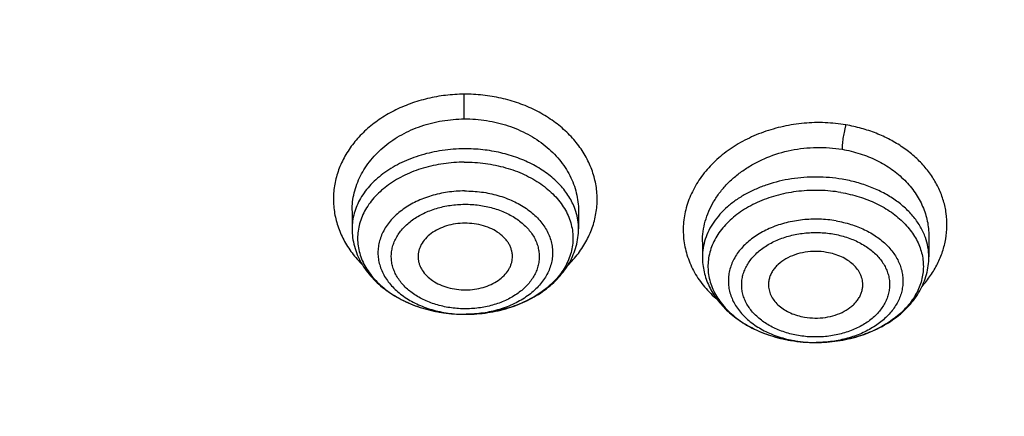
# Model space of a CAD drawing. Units: inches. Extents: x 7.1 to 14.8, y 0.7 to 17.8.
# Drawn here: x 10.7 to 11.3, y 13.2 to 13.4 of the extents above; entities that cross this region are included whole.
import ezdxf

# ---------------------------------------------------------------- set-up
doc = ezdxf.new("R2010")
doc.units = ezdxf.units.IN
doc.header["$LTSCALE"] = 1.21
doc.header["$MEASUREMENT"] = 0
doc.layers.get('0').update_dxf_attribs({"linetype": 'CONTINUOUS'})

msp = doc.modelspace()

# ---------------------------------------------------------------- linework, layer by layer
at = {"color": 7, "linetype": 'CONTINUOUS'}
for p, q in [((10.85892, 13.29038), (10.85892, 13.27903)), ((11.00066, 13.29028), (11.00066, 13.27903)), ((11.21995, 13.27441), (11.21995, 13.26136)), ((11.07821, 13.27092), (11.07821, 13.26136)), ((10.92965, 13.22546), (10.93038, 13.22546))]:
    msp.add_line(p, q, dxfattribs=at)
at = {"color": 9, "linetype": 'CONTINUOUS'}
for centre, radius, start, end in [((9.35532, 13.34655), 1.57385, 0.04795, 0.61127), ((10.96228, 13.27836), 0.03846, 17.26553, 21.43261), ((10.92979, 13.30254), 0.07709, 269.89321, 270.3535), ((11.14857, 13.28105), 0.07323, 258.01602, 260.37019), ((11.14907, 13.28439), 0.0766, 260.42282, 270.20208), ((11.14908, 13.28499), 0.0772, 270.19125, 271.52251)]:
    msp.add_arc(centre, radius, start, end, dxfattribs=at)
at = {"color": 7, "linetype": 'CONTINUOUS'}
msp.add_arc((11.14907, 13.30228), 0.09449, 260.42263, 270.16458, dxfattribs=at)
for points, knots in [([(12.00293, 14.21454), (11.92241, 14.24742), (11.79815, 14.29067), (11.6281, 14.33625), (11.49697, 14.36473), (11.36359, 14.38718), (11.2285, 14.4035), (11.09223, 14.41364), (10.95534, 14.41757), (10.81838, 14.41525), (10.6819, 14.40671), (10.54645, 14.39197), (10.41258, 14.3711), (10.28082, 14.34416), (10.1517, 14.31127), (10.02575, 14.27256), (9.90347, 14.22815), (9.78534, 14.17823), (9.67185, 14.12298), (9.56344, 14.0626), (9.46056, 13.99732), (9.36362, 13.92736), (9.27302, 13.853), (9.18914, 13.77449), (9.11233, 13.69213), (9.04294, 13.60622), (8.99131, 13.5316), (8.9541, 13.47049), (8.92836, 13.42419), (8.90469, 13.37726), (8.88311, 13.32977), (8.86367, 13.28175), (8.84639, 13.23325), (8.83128, 13.18434), (8.81837, 13.13507), (8.80768, 13.08548), (8.79923, 13.03564), (8.79302, 12.98561), (8.79039, 12.95215), (8.78945, 12.93541)], [0, 0, 0, 0, 0.066067, 0.099719, 0.133702, 0.167958, 0.202424, 0.237033, 0.271719, 0.306414, 0.34105, 0.375559, 0.409875, 0.443935, 0.477677, 0.511045, 0.543988, 0.576458, 0.608415, 0.639827, 0.670668, 0.700921, 0.730578, 0.759644, 0.788129, 0.816057, 0.843461, 0.856983, 0.870391, 0.883693, 0.896895, 0.910006, 0.923035, 0.93599, 0.948881, 0.961717, 0.974509, 0.987266, 1, 1, 1, 1]), ([(12.01266, 14.19167), (11.97251, 14.20806), (11.89075, 14.23897), (11.76514, 14.27937), (11.63613, 14.31399), (11.50426, 14.34269), (11.37005, 14.36535), (11.23407, 14.38188), (11.09686, 14.39222), (10.95901, 14.39631), (10.82107, 14.39415), (10.6836, 14.38574), (10.54718, 14.37112), (10.41237, 14.35034), (10.27971, 14.32349), (10.14976, 14.29069), (10.02304, 14.25206), (9.90009, 14.20777), (9.78139, 14.15798), (9.66744, 14.10292), (9.55872, 14.0428), (9.45565, 13.97786), (9.35868, 13.90838), (9.2682, 13.83463), (9.19811, 13.7695), (9.14572, 13.71554), (9.09636, 13.66104), (9.03927, 13.59086), (8.98811, 13.51742), (8.95131, 13.45738), (8.92589, 13.41199), (8.90255, 13.36603), (8.88131, 13.31957), (8.86218, 13.27265), (8.8452, 13.22532), (8.83038, 13.17763), (8.81772, 13.12962), (8.80726, 13.08135), (8.79899, 13.03286), (8.79293, 12.98421), (8.79036, 12.95168), (8.78945, 12.93541)], [0, 0, 0, 0, 0.032991, 0.066451, 0.100326, 0.134556, 0.169076, 0.20382, 0.238718, 0.273699, 0.308692, 0.343623, 0.378422, 0.413019, 0.447346, 0.481337, 0.514932, 0.548073, 0.580709, 0.612795, 0.644291, 0.675167, 0.705401, 0.73498, 0.763902, 0.778121, 0.79218, 0.819824, 0.846873, 0.86019, 0.873376, 0.886438, 0.899385, 0.912225, 0.924968, 0.937624, 0.950205, 0.962721, 0.975184, 0.987606, 1, 1, 1, 1]), ([(12.7999, 12.79501), (12.7999, 12.81656), (12.7984, 12.85973), (12.79165, 12.92429), (12.78044, 12.98853), (12.76477, 13.0523), (12.74469, 13.11544), (12.72026, 13.1778), (12.69153, 13.23923), (12.65857, 13.29958), (12.62147, 13.3587), (12.58031, 13.41646), (12.5352, 13.47272), (12.48624, 13.52734), (12.43356, 13.58018), (12.35788, 13.64869), (12.27581, 13.71251), (12.18824, 13.77141), (12.119, 13.81362), (12.04693, 13.85336), (11.97218, 13.89056), (11.89495, 13.92511), (11.81542, 13.95695), (11.73377, 13.98599), (11.62188, 14.02104), (11.50707, 14.05001), (11.39009, 14.07289), (11.27095, 14.09179), (11.12007, 14.10758), (10.93769, 14.1139), (10.75531, 14.10758), (10.60443, 14.09179), (10.4853, 14.07289), (10.36831, 14.05001), (10.25351, 14.02104), (10.14161, 13.98599), (10.05997, 13.95695), (9.98043, 13.92511), (9.9032, 13.89056), (9.82846, 13.85336), (9.75638, 13.81362), (9.68714, 13.77141), (9.59958, 13.71251), (9.5175, 13.64869), (9.44183, 13.58018), (9.38914, 13.52734), (9.34019, 13.47272), (9.29507, 13.41646), (9.25392, 13.3587), (9.21681, 13.29958), (9.18386, 13.23923), (9.15512, 13.1778), (9.13069, 13.11544), (9.11062, 13.0523), (9.09495, 12.98853), (9.08373, 12.92429), (9.07699, 12.85973), (9.07549, 12.81656), (9.07549, 12.79501)], [0, 0, 0, 0, 0.012854, 0.025739, 0.038685, 0.051721, 0.064876, 0.078176, 0.091643, 0.1053, 0.119165, 0.133254, 0.147581, 0.162154, 0.176982, 0.19207, 0.223018, 0.238884, 0.255003, 0.271366, 0.287964, 0.304786, 0.321819, 0.339049, 0.35646, 0.391749, 0.409595, 0.427549, 0.463687, 0.5, 0.536313, 0.572451, 0.590405, 0.608251, 0.64354, 0.660951, 0.678181, 0.695214, 0.712036, 0.728634, 0.744997, 0.761116, 0.776982, 0.80793, 0.823018, 0.837846, 0.852419, 0.866746, 0.880835, 0.8947, 0.908357, 0.921824, 0.935124, 0.948279, 0.961315, 0.974261, 0.987146, 1, 1, 1, 1]), ([(10.84007, 11.52912), (10.78235, 11.53138), (10.69598, 11.53776), (10.58178, 11.55229), (10.46928, 11.57068), (10.35856, 11.59492), (10.25031, 11.625), (10.17109, 11.65026), (10.09373, 11.67824), (10.01839, 11.70887), (9.94528, 11.74209), (9.87455, 11.7778), (9.80639, 11.81593), (9.74096, 11.85638), (9.6784, 11.89906), (9.59974, 11.95827), (9.52663, 12.02198), (9.45997, 12.0899), (9.41396, 12.14208), (9.37164, 12.19579), (9.33309, 12.25092), (9.29841, 12.30733), (9.26769, 12.36489), (9.24101, 12.42344), (9.21843, 12.48287), (9.20001, 12.54301), (9.1858, 12.60373), (9.17582, 12.66487), (9.17011, 12.72629), (9.16868, 12.78784), (9.17153, 12.84936), (9.17865, 12.9107), (9.19004, 12.97172), (9.20565, 13.03226), (9.22546, 13.09218), (9.2494, 13.15134), (9.27743, 13.20958), (9.30946, 13.26677), (9.34543, 13.32277), (9.38524, 13.37744), (9.4288, 13.43066), (9.47601, 13.4823), (9.54422, 13.54944), (9.61878, 13.61229), (9.6988, 13.6706), (9.76232, 13.71255), (9.82868, 13.75224), (9.89771, 13.78958), (9.96924, 13.82447), (10.04311, 13.85684), (10.11914, 13.8866), (10.22365, 13.92289), (10.33119, 13.95345), (10.44109, 13.97826), (10.55334, 13.99938), (10.66723, 14.01453), (10.78213, 14.02372), (10.89777, 14.02892), (10.98472, 14.02829), (11.04259, 14.02586)], [0, 0, 0, 0, 0.036228, 0.054254, 0.07219, 0.10771, 0.12526, 0.142643, 0.159844, 0.176845, 0.193633, 0.210195, 0.226521, 0.2426, 0.258426, 0.273994, 0.304337, 0.319123, 0.333656, 0.347942, 0.361993, 0.375822, 0.389445, 0.402881, 0.416153, 0.429285, 0.442302, 0.455233, 0.468108, 0.480957, 0.493811, 0.506701, 0.519658, 0.53271, 0.545885, 0.559209, 0.572705, 0.586394, 0.600295, 0.614423, 0.628789, 0.643405, 0.658277, 0.688793, 0.704447, 0.720357, 0.736519, 0.752924, 0.769563, 0.786423, 0.803492, 0.820755, 0.85579, 0.873533, 0.891399, 0.927412, 0.945524, 0.963674, 1, 1, 1, 1]), ([(9.18586, 12.89134), (9.18823, 12.91045), (9.19425, 12.94865), (9.20699, 13.00544), (9.22345, 13.06177), (9.24359, 13.1175), (9.26737, 13.17251), (9.29473, 13.22669), (9.32563, 13.27993), (9.35998, 13.3321), (9.39773, 13.38309), (9.43878, 13.43281), (9.48306, 13.48113), (9.54678, 13.54407), (9.61613, 13.60325), (9.69038, 13.65845), (9.76939, 13.712), (9.85298, 13.76114), (9.94048, 13.80579), (10.03199, 13.84808), (10.15131, 13.89512), (10.30036, 13.94169), (10.45486, 13.97833), (10.61349, 14.00473), (10.77489, 14.02066), (10.88335, 14.02421), (10.93769, 14.02421)], [0, 0, 0, 0, 0.025514, 0.051185, 0.077065, 0.103201, 0.129638, 0.156417, 0.183572, 0.211135, 0.239133, 0.267587, 0.296512, 0.325923, 0.386203, 0.417091, 0.448466, 0.512621, 0.545385, 0.578579, 0.646147, 0.715131, 0.785288, 0.856347, 0.928018, 1, 1, 1, 1]), ([(10.93769, 14.02421), (10.99202, 14.02421), (11.10048, 14.02066), (11.26188, 14.00473), (11.42051, 13.97833), (11.57502, 13.94169), (11.72407, 13.89512), (11.84339, 13.84808), (11.9349, 13.8058), (12.0224, 13.76115), (12.10599, 13.712), (12.185, 13.65845), (12.25925, 13.60325), (12.3286, 13.54407), (12.39232, 13.48113), (12.4366, 13.43281), (12.47765, 13.3831), (12.5154, 13.3321), (12.54976, 13.27993), (12.58065, 13.22669), (12.60801, 13.17251), (12.63179, 13.1175), (12.65193, 13.06177), (12.66839, 13.00545), (12.68113, 12.94865), (12.68715, 12.91045), (12.68952, 12.89134)], [0, 0, 0, 0, 0.071981, 0.143653, 0.214712, 0.284869, 0.353853, 0.421421, 0.454615, 0.487379, 0.551534, 0.582909, 0.613797, 0.674078, 0.703488, 0.732413, 0.760867, 0.788865, 0.816428, 0.843583, 0.870362, 0.896799, 0.922935, 0.948815, 0.974486, 1, 1, 1, 1]), ([(11.04259, 14.02586), (11.09812, 14.02352), (11.1812, 14.01725), (11.29111, 14.00331), (11.39944, 13.98579), (11.50614, 13.96285), (11.61061, 13.93449), (11.71216, 13.90295), (11.81089, 13.86625), (11.90615, 13.82443), (11.99735, 13.78003), (12.0846, 13.73086), (12.16719, 13.67702), (12.24487, 13.62135), (12.31755, 13.56144), (12.38442, 13.49751), (12.43094, 13.44833), (12.47412, 13.39765), (12.51387, 13.34558), (12.55009, 13.29223), (12.58271, 13.23773), (12.61165, 13.18219), (12.63684, 13.12573), (12.65823, 13.06849), (12.67577, 13.01059), (12.68941, 12.95217), (12.69913, 12.89335), (12.7049, 12.83427), (12.70671, 12.77506), (12.70456, 12.71586), (12.69844, 12.65679), (12.68838, 12.598), (12.67439, 12.53962), (12.65652, 12.48177), (12.6348, 12.4246), (12.60927, 12.36822), (12.58001, 12.31276), (12.54708, 12.25835), (12.51054, 12.20511), (12.47049, 12.15315), (12.42702, 12.1026), (12.38021, 12.05356), (12.31297, 11.98983), (12.23995, 11.93013), (12.16194, 11.87468), (12.07904, 11.82109), (11.99151, 11.77217), (11.90005, 11.72804), (11.80454, 11.68649), (11.7056, 11.65008), (11.60387, 11.61884), (11.49924, 11.59078), (11.39241, 11.56815), (11.28397, 11.55095), (11.17399, 11.53733), (11.09087, 11.5313), (11.03532, 11.52912)], [0, 0, 0, 0, 0.036457, 0.0546, 0.072657, 0.108432, 0.12612, 0.14365, 0.178168, 0.195132, 0.211882, 0.244688, 0.260735, 0.276533, 0.307365, 0.322406, 0.337198, 0.351747, 0.366059, 0.380146, 0.394022, 0.407701, 0.421203, 0.434547, 0.447757, 0.460857, 0.473874, 0.486834, 0.499767, 0.512701, 0.525666, 0.538688, 0.551797, 0.565018, 0.578375, 0.591891, 0.605587, 0.61948, 0.633587, 0.64792, 0.662489, 0.677302, 0.692365, 0.723241, 0.739062, 0.75513, 0.787977, 0.804746, 0.821728, 0.856278, 0.873823, 0.891524, 0.927321, 0.945386, 0.963535, 1, 1, 1, 1]), ([(9.80405, 12.30159), (9.79113, 12.31863), (9.76678, 12.35331), (9.73473, 12.40749), (9.70767, 12.46303), (9.68574, 12.51971), (9.66902, 12.57728), (9.65758, 12.63551), (9.65148, 12.69414), (9.65075, 12.75294), (9.65539, 12.81164), (9.66538, 12.87001), (9.68067, 12.92778), (9.7012, 12.98472), (9.72687, 13.0406), (9.75758, 13.09517), (9.79319, 13.14821), (9.83355, 13.1995), (9.87849, 13.24884), (9.92782, 13.29601), (9.98134, 13.34084), (10.03882, 13.38312), (10.10002, 13.4227), (10.16469, 13.4594), (10.23256, 13.49308), (10.30336, 13.5236), (10.37678, 13.55083), (10.45252, 13.57466), (10.53027, 13.59499), (10.60971, 13.61174), (10.69051, 13.62484), (10.79977, 13.63739), (10.8825, 13.64115), (10.93769, 13.64115)], [0, 0, 0, 0, 0.029142, 0.057685, 0.085691, 0.113235, 0.140401, 0.167285, 0.19399, 0.220626, 0.247301, 0.274126, 0.301206, 0.328637, 0.35651, 0.384901, 0.413875, 0.443483, 0.473763, 0.504741, 0.536429, 0.568825, 0.60192, 0.635689, 0.670103, 0.705121, 0.740694, 0.776767, 0.813281, 0.850169, 0.887361, 0.924784, 1, 1, 1, 1]), ([(10.93769, 13.64115), (10.99289, 13.64115), (11.07561, 13.63739), (11.18487, 13.62484), (11.26567, 13.61174), (11.34511, 13.59499), (11.42286, 13.57466), (11.49861, 13.55083), (11.57203, 13.5236), (11.64282, 13.49308), (11.71069, 13.4594), (11.77536, 13.4227), (11.83657, 13.38312), (11.89404, 13.34084), (11.94756, 13.29601), (11.99689, 13.24884), (12.04183, 13.1995), (12.08219, 13.14821), (12.1178, 13.09517), (12.14851, 13.0406), (12.17418, 12.98472), (12.19471, 12.92778), (12.21, 12.87001), (12.21999, 12.81164), (12.22463, 12.75294), (12.2239, 12.69414), (12.21781, 12.63551), (12.20637, 12.57728), (12.18965, 12.51971), (12.16771, 12.46303), (12.14066, 12.40749), (12.1086, 12.35332), (12.08426, 12.31863), (12.07133, 12.30159)], [0, 0, 0, 0, 0.075216, 0.112639, 0.149831, 0.186719, 0.223233, 0.259306, 0.294879, 0.329897, 0.364311, 0.39808, 0.431175, 0.463571, 0.495259, 0.526237, 0.556517, 0.586125, 0.615099, 0.64349, 0.671363, 0.698795, 0.725874, 0.752699, 0.779375, 0.80601, 0.832715, 0.859599, 0.886765, 0.914309, 0.942315, 0.970858, 1, 1, 1, 1]), ([(10.93769, 11.80764), (10.89643, 11.80764), (10.81407, 11.81049), (10.69164, 11.8233), (10.57156, 11.84452), (10.45498, 11.87394), (10.36115, 11.90524), (10.28888, 11.93417), (10.21957, 11.96518), (10.15312, 11.99993), (10.0901, 12.03834), (10.04521, 12.06854), (10.00246, 12.10026), (9.96197, 12.13342), (9.92382, 12.16795), (9.88812, 12.20377), (9.85493, 12.24079), (9.82436, 12.27892), (9.79646, 12.31807), (9.77131, 12.35814), (9.74898, 12.39905), (9.7295, 12.44068), (9.71294, 12.48295), (9.69934, 12.52575), (9.68872, 12.56897), (9.68111, 12.61251), (9.67654, 12.65626), (9.67502, 12.70013), (9.67654, 12.74399), (9.68111, 12.78774), (9.68872, 12.83129), (9.69934, 12.87451), (9.71294, 12.9173), (9.7295, 12.95957), (9.74898, 13.00121), (9.77131, 13.04211), (9.79646, 13.08218), (9.82436, 13.12133), (9.85493, 13.15946), (9.88812, 13.19648), (9.92382, 13.2323), (9.96197, 13.26683), (10.00246, 13.3), (10.04521, 13.33172), (10.0901, 13.36191), (10.15312, 13.40033), (10.21957, 13.43507), (10.28888, 13.46608), (10.36115, 13.49501), (10.45498, 13.52631), (10.57156, 13.55573), (10.69164, 13.57695), (10.81407, 13.58976), (10.89643, 13.59261), (10.93769, 13.59261)], [0, 0, 0, 0, 0.036314, 0.072453, 0.108248, 0.143537, 0.178172, 0.195206, 0.212029, 0.244983, 0.261102, 0.276969, 0.292578, 0.307926, 0.323014, 0.337842, 0.352416, 0.366743, 0.380832, 0.394698, 0.408355, 0.421823, 0.435122, 0.448278, 0.461314, 0.474261, 0.487146, 0.5, 0.512854, 0.525739, 0.538686, 0.551722, 0.564878, 0.578177, 0.591645, 0.605302, 0.619168, 0.633257, 0.647584, 0.662158, 0.676986, 0.692074, 0.707422, 0.723031, 0.738898, 0.755017, 0.787971, 0.804794, 0.821828, 0.856463, 0.891752, 0.927547, 0.963686, 1, 1, 1, 1]), ([(10.93769, 11.80764), (10.97896, 11.80764), (11.06131, 11.8105), (11.18374, 11.82331), (11.30382, 11.84452), (11.4204, 11.87394), (11.51423, 11.90524), (11.5865, 11.93417), (11.65581, 11.96518), (11.72226, 11.99993), (11.78529, 12.03834), (11.83018, 12.06854), (11.87292, 12.10026), (11.91341, 12.13342), (11.95156, 12.16796), (11.98727, 12.20378), (12.02045, 12.24079), (12.05103, 12.27892), (12.07892, 12.31807), (12.10407, 12.35815), (12.12641, 12.39905), (12.14588, 12.44069), (12.16244, 12.48295), (12.17605, 12.52575), (12.18667, 12.56897), (12.19427, 12.61251), (12.19884, 12.65627), (12.20037, 12.70013), (12.19884, 12.74399), (12.19427, 12.78775), (12.18667, 12.83129), (12.17605, 12.87451), (12.16244, 12.91731), (12.14588, 12.95957), (12.12641, 13.00121), (12.10407, 13.04211), (12.07892, 13.08219), (12.05103, 13.12134), (12.02045, 13.15947), (11.98727, 13.19648), (11.95156, 13.2323), (11.91341, 13.26683), (11.87292, 13.3), (11.83018, 13.33172), (11.78529, 13.36192), (11.72226, 13.40033), (11.65581, 13.43507), (11.5865, 13.46609), (11.51423, 13.49502), (11.4204, 13.52631), (11.30382, 13.55573), (11.18374, 13.57695), (11.06131, 13.58976), (10.97896, 13.59262), (10.93769, 13.59262)], [0, 0, 0, 0, 0.036314, 0.072453, 0.108248, 0.143537, 0.178172, 0.195206, 0.212029, 0.244983, 0.261102, 0.276969, 0.292578, 0.307926, 0.323014, 0.337842, 0.352416, 0.366743, 0.380832, 0.394698, 0.408355, 0.421823, 0.435122, 0.448278, 0.461314, 0.474261, 0.487146, 0.5, 0.512854, 0.525739, 0.538686, 0.551722, 0.564878, 0.578177, 0.591645, 0.605302, 0.619168, 0.633257, 0.647584, 0.662158, 0.676986, 0.692074, 0.707422, 0.723031, 0.738898, 0.755017, 0.787971, 0.804794, 0.821828, 0.856463, 0.891752, 0.927547, 0.963686, 1, 1, 1, 1]), ([(10.93769, 11.85969), (10.9185, 11.85969), (10.88972, 11.86018), (10.85139, 11.86183), (10.8227, 11.86358), (10.79408, 11.86583), (10.75608, 11.86948), (10.70885, 11.87527), (10.65267, 11.88418), (10.59718, 11.89504), (10.5425, 11.9078), (10.47123, 11.92723), (10.40177, 11.9504), (10.33459, 11.97729), (10.27016, 12.00612), (10.2084, 12.03841), (10.14981, 12.07412), (10.10808, 12.10219), (10.06835, 12.13167), (10.03071, 12.1625), (9.99525, 12.1946), (9.96206, 12.2279), (9.93122, 12.26231), (9.9028, 12.29775), (9.87687, 12.33414), (9.85349, 12.37139), (9.83272, 12.40941), (9.81462, 12.44812), (9.79923, 12.48741), (9.78658, 12.52719), (9.77671, 12.56736), (9.76964, 12.60784), (9.7654, 12.64851), (9.76398, 12.68928), (9.7654, 12.73005), (9.76964, 12.77073), (9.77671, 12.8112), (9.78658, 12.85138), (9.79923, 12.89116), (9.81462, 12.93045), (9.83272, 12.96915), (9.85349, 13.00717), (9.87687, 13.04442), (9.9028, 13.08081), (9.93122, 13.11625), (9.96206, 13.15066), (9.99525, 13.18396), (10.03071, 13.21606), (10.06835, 13.24689), (10.10808, 13.27637), (10.14981, 13.30444), (10.2084, 13.34015), (10.27016, 13.37245), (10.33459, 13.40127), (10.40177, 13.42817), (10.47123, 13.45133), (10.5425, 13.47076), (10.59718, 13.48353), (10.65267, 13.49438), (10.70885, 13.50329), (10.75608, 13.50908), (10.79408, 13.51273), (10.8227, 13.51498), (10.85139, 13.51673), (10.88972, 13.51838), (10.9185, 13.51887), (10.93769, 13.51887)], [0, 0, 0, 0, 0.018169, 0.027248, 0.036318, 0.045377, 0.054423, 0.072462, 0.090415, 0.108261, 0.125981, 0.143555, 0.178188, 0.195221, 0.212043, 0.244996, 0.261113, 0.276979, 0.292588, 0.307936, 0.323023, 0.33785, 0.352423, 0.366749, 0.380838, 0.394703, 0.408359, 0.421827, 0.435126, 0.44828, 0.461316, 0.474262, 0.487146, 0.5, 0.512854, 0.525738, 0.538684, 0.55172, 0.564874, 0.578173, 0.591641, 0.605297, 0.619162, 0.633251, 0.647577, 0.66215, 0.676977, 0.692064, 0.707412, 0.723021, 0.738887, 0.755004, 0.787957, 0.804779, 0.821812, 0.856445, 0.874019, 0.891739, 0.909585, 0.927538, 0.945577, 0.954623, 0.963682, 0.972752, 0.981831, 1, 1, 1, 1]), ([(10.93769, 13.51887), (10.95451, 13.51887), (10.97972, 13.51849), (11.01331, 13.51723), (11.04683, 13.51544), (11.0886, 13.51225), (11.13847, 13.50691), (11.18797, 13.50005), (11.23701, 13.4917), (11.28549, 13.48187), (11.34904, 13.46686), (11.42658, 13.44455), (11.51638, 13.41213), (11.60193, 13.37436), (11.6826, 13.33154), (11.75779, 13.28398), (11.82696, 13.23201), (11.88958, 13.17601), (11.9452, 13.11638), (11.98565, 13.06365), (12.014, 13.02011), (12.03313, 12.98708), (12.05023, 12.95349), (12.06527, 12.91941), (12.07823, 12.8849), (12.08907, 12.85002), (12.09778, 12.81485), (12.10435, 12.77944), (12.10876, 12.74386), (12.11099, 12.70818), (12.11106, 12.67246), (12.10895, 12.63678), (12.10467, 12.60119), (12.09823, 12.56577), (12.08964, 12.53058), (12.07892, 12.49569), (12.06608, 12.46115), (12.05116, 12.42705), (12.03418, 12.39343), (12.01517, 12.36036), (11.99417, 12.3279), (11.96335, 12.28521), (11.91991, 12.23368), (11.86094, 12.17571), (11.79517, 12.12156), (11.7231, 12.07162), (11.64526, 12.02624), (11.56222, 11.98577), (11.47459, 11.95049), (11.41406, 11.93077), (11.38322, 11.92182)], [0, 0, 0, 0, 0.018562, 0.027838, 0.037108, 0.055619, 0.074078, 0.09247, 0.110778, 0.128986, 0.147078, 0.182852, 0.217993, 0.252404, 0.286003, 0.318726, 0.350532, 0.381405, 0.411355, 0.440421, 0.454649, 0.468685, 0.482544, 0.49624, 0.509791, 0.523217, 0.536538, 0.549775, 0.562952, 0.576091, 0.589218, 0.602357, 0.615531, 0.628764, 0.642079, 0.655498, 0.669042, 0.682729, 0.696577, 0.710603, 0.724819, 0.739238, 0.768713, 0.799095, 0.830407, 0.862649, 0.895791, 0.929782, 0.964548, 1, 1, 1, 1]), ([(12.09911, 12.68928), (12.09911, 12.70608), (12.09765, 12.73977), (12.09107, 12.79006), (12.08014, 12.83996), (12.06489, 12.88929), (12.0454, 12.93785), (12.02173, 12.98546), (11.99398, 13.03194), (11.96226, 13.07712), (11.92669, 13.12083), (11.8874, 13.16291), (11.84454, 13.20319), (11.79828, 13.24154), (11.74879, 13.2778), (11.69625, 13.31184), (11.64087, 13.34354), (11.58285, 13.37278), (11.52241, 13.39945), (11.45977, 13.42345), (11.39517, 13.44469), (11.32886, 13.46309), (11.26108, 13.47859), (11.19209, 13.49111), (11.12214, 13.50063), (11.0515, 13.50709), (10.98043, 13.51049), (10.9092, 13.51079), (10.83808, 13.50802), (10.76733, 13.50216), (10.69722, 13.49326), (10.60537, 13.47743), (10.53758, 13.461), (10.49324, 13.44801)], [0, 0, 0, 0, 0.02497, 0.050034, 0.075282, 0.100801, 0.12667, 0.152961, 0.179735, 0.207045, 0.234929, 0.263419, 0.292533, 0.322281, 0.35266, 0.383662, 0.415267, 0.44745, 0.480176, 0.513406, 0.547094, 0.581191, 0.615641, 0.650386, 0.685366, 0.720517, 0.755773, 0.791069, 0.826339, 0.861516, 0.896535, 0.931332, 1, 1, 1, 1]), ([(12.09911, 12.68449), (12.09911, 12.70129), (12.09765, 12.73498), (12.09107, 12.78527), (12.08014, 12.83517), (12.06489, 12.8845), (12.0454, 12.93306), (12.02173, 12.98067), (11.99398, 13.02715), (11.96226, 13.07233), (11.92669, 13.11604), (11.8874, 13.15811), (11.84454, 13.1984), (11.79828, 13.23674), (11.74879, 13.27301), (11.69625, 13.30705), (11.64087, 13.33875), (11.58285, 13.36799), (11.52241, 13.39466), (11.45977, 13.41866), (11.39517, 13.4399), (11.32886, 13.4583), (11.26108, 13.47379), (11.19209, 13.48632), (11.12214, 13.49583), (11.0515, 13.5023), (10.98043, 13.50569), (10.9092, 13.506), (10.83808, 13.50323), (10.76733, 13.49737), (10.69722, 13.48847), (10.62801, 13.47654), (10.55997, 13.46163), (10.5153, 13.44969), (10.49324, 13.44323)], [0, 0, 0, 0, 0.02497, 0.050033, 0.075281, 0.100799, 0.126668, 0.152958, 0.179732, 0.207041, 0.234925, 0.263414, 0.292528, 0.322275, 0.352654, 0.383655, 0.41526, 0.447442, 0.480167, 0.513397, 0.547085, 0.581181, 0.61563, 0.650375, 0.685354, 0.720504, 0.75576, 0.791055, 0.826324, 0.861501, 0.896519, 0.931316, 0.965829, 1, 1, 1, 1]), ([(10.92917, 13.34786), (10.93385, 13.34789), (10.94086, 13.34737), (10.94998, 13.34556), (10.95874, 13.34305), (10.96902, 13.33865), (10.9782, 13.3326), (10.98455, 13.32694), (10.98872, 13.32239), (10.99233, 13.31752), (10.99533, 13.31239), (10.99769, 13.30706), (10.99939, 13.30156), (11.00042, 13.29595), (11.00066, 13.29217), (11.00066, 13.29028)], [0, 0, 0, 0, 0.137913, 0.206354, 0.274118, 0.406696, 0.53454, 0.596557, 0.657243, 0.716653, 0.774897, 0.832131, 0.888559, 0.944426, 1, 1, 1, 1]), ([(10.9292, 13.32078), (10.92483, 13.32076), (10.91615, 13.32011), (10.9036, 13.31737), (10.89202, 13.31297), (10.8834, 13.30796), (10.87743, 13.30326), (10.87352, 13.2995), (10.87014, 13.29548), (10.86733, 13.29125), (10.86512, 13.28684), (10.86353, 13.28229), (10.86258, 13.27765), (10.86228, 13.27296), (10.86262, 13.26828), (10.86362, 13.26364), (10.86525, 13.2591), (10.8675, 13.2547), (10.87035, 13.25048), (10.87377, 13.24648), (10.87771, 13.24274), (10.88373, 13.23807), (10.89239, 13.2331), (10.90401, 13.22875), (10.91658, 13.22607), (10.92527, 13.22546), (10.92965, 13.22546)], [0, 0, 0, 0, 0.072467, 0.143508, 0.21191, 0.276732, 0.307656, 0.33754, 0.366412, 0.394345, 0.421455, 0.447903, 0.473888, 0.499639, 0.525398, 0.551407, 0.577894, 0.605055, 0.633048, 0.661986, 0.69194, 0.722934, 0.787888, 0.856396, 0.927506, 1, 1, 1, 1]), ([(11.16482, 13.3018), (11.16872, 13.30114), (11.17633, 13.29933), (11.187, 13.29517), (11.19501, 13.29056), (11.20063, 13.28627), (11.20436, 13.28284), (11.20764, 13.27918), (11.21045, 13.27533), (11.21274, 13.27131), (11.21452, 13.26716), (11.21575, 13.26291), (11.21643, 13.25859), (11.21656, 13.25425), (11.21612, 13.24991), (11.21513, 13.24563), (11.2136, 13.24142), (11.21153, 13.23734), (11.20895, 13.23341), (11.20588, 13.22966), (11.20109, 13.22488), (11.19398, 13.21955), (11.18414, 13.21444), (11.17319, 13.21066), (11.16146, 13.20834), (11.1534, 13.2078), (11.14934, 13.20779)], [0, 0, 0, 0, 0.071685, 0.140796, 0.206537, 0.238014, 0.268514, 0.298053, 0.326683, 0.354489, 0.381596, 0.408161, 0.434367, 0.46042, 0.486533, 0.512914, 0.53976, 0.567238, 0.595489, 0.624616, 0.654685, 0.717684, 0.784425, 0.854345, 0.926566, 1, 1, 1, 1]), ([(10.92953, 13.28253), (10.92758, 13.28251), (10.9237, 13.28222), (10.91811, 13.28097), (10.91296, 13.27897), (10.90846, 13.27628), (10.90478, 13.27301), (10.90249, 13.26983), (10.90125, 13.26714), (10.90062, 13.26509), (10.90028, 13.26301), (10.90025, 13.26161), (10.90028, 13.26092)], [0, 0, 0, 0, 0.145582, 0.288183, 0.425289, 0.554966, 0.676228, 0.789342, 0.843442, 0.896286, 0.948309, 1, 1, 1, 1]), ([(10.9593, 13.26092), (10.95933, 13.26162), (10.9593, 13.26303), (10.95895, 13.26514), (10.9583, 13.26721), (10.95736, 13.26921), (10.95614, 13.27114), (10.95413, 13.27363), (10.95094, 13.27642), (10.94636, 13.2791), (10.94112, 13.28108), (10.93544, 13.28228), (10.93151, 13.28254), (10.92953, 13.28253)], [0, 0, 0, 0, 0.051587, 0.103515, 0.156282, 0.21033, 0.266019, 0.323617, 0.444958, 0.574767, 0.711985, 0.854595, 1, 1, 1, 1]), ([(10.85892, 13.27903), (10.85892, 13.27718), (10.85917, 13.27349), (10.86028, 13.26803), (10.86209, 13.26273), (10.86458, 13.25764), (10.8677, 13.25283), (10.8714, 13.24832), (10.87564, 13.24415), (10.88036, 13.24035), (10.88552, 13.23694), (10.89298, 13.23291), (10.90107, 13.22978), (10.90956, 13.22757), (10.91838, 13.22595), (10.92514, 13.22546), (10.92965, 13.22546)], [0, 0, 0, 0, 0.056319, 0.112825, 0.169736, 0.227242, 0.285546, 0.344828, 0.405242, 0.466898, 0.529852, 0.594105, 0.726115, 0.793703, 0.86205, 1, 1, 1, 1]), ([(10.93038, 13.22546), (10.93487, 13.22549), (10.94379, 13.22617), (10.95673, 13.22907), (10.96684, 13.23302), (10.97426, 13.23706), (10.97938, 13.24047), (10.98407, 13.24427), (10.98828, 13.24842), (10.99195, 13.25292), (10.99504, 13.25773), (10.99751, 13.2628), (10.99931, 13.26808), (11.00041, 13.27351), (11.00066, 13.27719), (11.00066, 13.27903)], [0, 0, 0, 0, 0.137987, 0.273821, 0.405801, 0.470039, 0.532981, 0.59463, 0.655045, 0.714334, 0.772653, 0.830179, 0.887115, 0.94365, 1, 1, 1, 1]), ([(11.15597, 13.26428), (11.15375, 13.26466), (11.14924, 13.26504), (11.14253, 13.26453), (11.13615, 13.26295), (11.13042, 13.2604), (11.12635, 13.25749), (11.12374, 13.25479), (11.12215, 13.25266), (11.12092, 13.25041), (11.12006, 13.24806), (11.11958, 13.24567), (11.11953, 13.24405), (11.11957, 13.24325)], [0, 0, 0, 0, 0.142319, 0.284716, 0.423525, 0.55555, 0.678636, 0.736684, 0.792455, 0.846209, 0.898348, 0.949405, 1, 1, 1, 1]), ([(11.17859, 13.24325), (11.17862, 13.24385), (11.17861, 13.24504), (11.17837, 13.24683), (11.17791, 13.2486), (11.17702, 13.25093), (11.17535, 13.25374), (11.17261, 13.25677), (11.16919, 13.25941), (11.1652, 13.2616), (11.16074, 13.26327), (11.15759, 13.26401), (11.15597, 13.26428)], [0, 0, 0, 0, 0.053115, 0.10646, 0.16041, 0.215312, 0.328967, 0.44933, 0.577147, 0.712246, 0.853697, 1, 1, 1, 1]), ([(10.90028, 13.26092), (10.90031, 13.26024), (10.90047, 13.25889), (10.90099, 13.2569), (10.90177, 13.25495), (10.90319, 13.25241), (10.90562, 13.24943), (10.90938, 13.24638), (10.91387, 13.24391), (10.91894, 13.24209), (10.92439, 13.24099), (10.92815, 13.24076), (10.93005, 13.24077)], [0, 0, 0, 0, 0.051357, 0.10335, 0.1564, 0.21087, 0.324944, 0.447019, 0.577042, 0.713899, 0.855681, 1, 1, 1, 1]), ([(10.93005, 13.24077), (10.93192, 13.24078), (10.93563, 13.24105), (10.941, 13.2422), (10.94598, 13.24404), (10.95039, 13.24651), (10.95407, 13.24954), (10.95645, 13.2525), (10.95784, 13.25502), (10.95861, 13.25695), (10.95911, 13.25892), (10.95927, 13.26025), (10.9593, 13.26092)], [0, 0, 0, 0, 0.144468, 0.286222, 0.422952, 0.552826, 0.674799, 0.788866, 0.843371, 0.896482, 0.948553, 1, 1, 1, 1]), ([(11.07821, 13.26136), (11.07821, 13.25978), (11.07839, 13.25663), (11.0792, 13.25195), (11.08054, 13.24736), (11.08237, 13.24292), (11.08469, 13.23864), (11.0884, 13.23318), (11.09414, 13.22693), (11.10241, 13.22056), (11.11186, 13.21538), (11.12226, 13.21146), (11.12958, 13.20974), (11.13332, 13.20911)], [0, 0, 0, 0, 0.057333, 0.1148, 0.17257, 0.230781, 0.289586, 0.34913, 0.470818, 0.596769, 0.727248, 0.861938, 1, 1, 1, 1]), ([(11.14934, 13.20779), (11.15384, 13.2078), (11.1628, 13.20846), (11.17579, 13.21133), (11.18595, 13.21527), (11.1934, 13.21931), (11.19855, 13.22271), (11.20327, 13.22651), (11.20749, 13.23068), (11.21119, 13.23518), (11.2143, 13.24), (11.21678, 13.24508), (11.2186, 13.25038), (11.2197, 13.25583), (11.21995, 13.25952), (11.21995, 13.26136)], [0, 0, 0, 0, 0.137963, 0.273816, 0.405828, 0.470082, 0.533038, 0.594696, 0.655115, 0.714403, 0.772714, 0.83023, 0.887151, 0.943669, 1, 1, 1, 1]), ([(11.11957, 13.24325), (11.11963, 13.24211), (11.12001, 13.23981), (11.12136, 13.23652), (11.12345, 13.23343), (11.1262, 13.23064), (11.12955, 13.2282), (11.1334, 13.22618), (11.13765, 13.22463), (11.14065, 13.22394), (11.14219, 13.22368)], [0, 0, 0, 0, 0.106016, 0.215241, 0.329755, 0.450856, 0.579014, 0.713938, 0.854728, 1, 1, 1, 1]), ([(11.14219, 13.22368), (11.14432, 13.22332), (11.14866, 13.22293), (11.15513, 13.22337), (11.16132, 13.22479), (11.16693, 13.22713), (11.17098, 13.22982), (11.17365, 13.23233), (11.17533, 13.23432), (11.17668, 13.23644), (11.17769, 13.23865), (11.17835, 13.24093), (11.17855, 13.24248), (11.17859, 13.24325)], [0, 0, 0, 0, 0.141223, 0.282656, 0.420918, 0.553006, 0.676782, 0.735332, 0.791643, 0.845899, 0.898406, 0.949596, 1, 1, 1, 1])]:
    msp.add_open_spline(points, degree=3, knots=knots, dxfattribs=at)
at = {"color": 9, "linetype": 'CONTINUOUS'}
for points, knots in [([(9.67222, 12.64046), (9.6703, 12.65589), (9.66759, 12.68687), (9.66694, 12.73349), (9.66971, 12.78008), (9.6759, 12.8265), (9.68547, 12.87263), (9.69842, 12.91835), (9.71471, 12.96352), (9.73427, 13.00802), (9.75708, 13.05174), (9.78305, 13.09457), (9.81212, 13.13637), (9.84421, 13.17705), (9.87924, 13.21649), (9.93018, 13.26775), (9.98623, 13.31562), (10.04666, 13.35987), (10.11135, 13.40256), (10.18007, 13.44123), (10.25217, 13.47578), (10.32773, 13.50808), (10.40619, 13.53594), (10.48697, 13.55931), (10.5701, 13.57988), (10.65497, 13.59574), (10.74102, 13.6069), (10.82813, 13.61492), (10.89385, 13.61732), (10.93769, 13.61732)], [0, 0, 0, 0, 0.025992, 0.051936, 0.077902, 0.103959, 0.130173, 0.156611, 0.183332, 0.210391, 0.23784, 0.265722, 0.294074, 0.322928, 0.352306, 0.382225, 0.443706, 0.475289, 0.50742, 0.573249, 0.606924, 0.641066, 0.710612, 0.745959, 0.781632, 0.853771, 0.890161, 0.926696, 1, 1, 1, 1]), ([(12.20317, 12.64046), (12.20508, 12.65589), (12.20779, 12.68687), (12.20844, 12.73349), (12.20567, 12.78008), (12.19949, 12.8265), (12.18991, 12.87263), (12.17696, 12.91835), (12.16068, 12.96352), (12.14111, 13.00802), (12.11831, 13.05174), (12.09234, 13.09457), (12.06326, 13.13637), (12.03117, 13.17705), (11.99615, 13.21649), (11.94521, 13.26775), (11.88915, 13.31562), (11.82872, 13.35987), (11.76404, 13.40256), (11.69531, 13.44123), (11.62322, 13.47578), (11.54766, 13.50808), (11.46919, 13.53594), (11.38842, 13.55931), (11.30529, 13.57988), (11.22042, 13.59574), (11.13436, 13.6069), (11.04726, 13.61492), (10.98153, 13.61732), (10.93769, 13.61732)], [0, 0, 0, 0, 0.025992, 0.051936, 0.077902, 0.103959, 0.130173, 0.156611, 0.183332, 0.210391, 0.23784, 0.265722, 0.294074, 0.322928, 0.352306, 0.382225, 0.443706, 0.475289, 0.50742, 0.573249, 0.606924, 0.641066, 0.710612, 0.745959, 0.781632, 0.853771, 0.890161, 0.926696, 1, 1, 1, 1]), ([(9.67393, 12.62664), (9.67202, 12.64205), (9.66932, 12.67298), (9.66867, 12.71955), (9.67143, 12.76607), (9.67761, 12.81243), (9.68717, 12.8585), (9.7001, 12.90415), (9.71636, 12.94926), (9.73591, 12.9937), (9.75868, 13.03737), (9.78462, 13.08013), (9.81365, 13.12188), (9.8457, 13.1625), (9.88067, 13.20189), (9.93154, 13.25308), (9.98752, 13.30088), (10.04787, 13.34507), (10.11247, 13.38771), (10.1811, 13.42632), (10.2531, 13.46083), (10.32856, 13.49309), (10.40692, 13.5209), (10.48758, 13.54424), (10.5706, 13.56479), (10.65535, 13.58063), (10.74129, 13.59177), (10.82827, 13.59978), (10.89391, 13.60218), (10.93769, 13.60218)], [0, 0, 0, 0, 0.025992, 0.051936, 0.077902, 0.103959, 0.130173, 0.156611, 0.183332, 0.210391, 0.23784, 0.265722, 0.294074, 0.322928, 0.352306, 0.382225, 0.443706, 0.475289, 0.50742, 0.573249, 0.606924, 0.641066, 0.710612, 0.745959, 0.781632, 0.853771, 0.890161, 0.926696, 1, 1, 1, 1]), ([(12.20145, 12.62664), (12.20336, 12.64205), (12.20607, 12.67298), (12.20672, 12.71955), (12.20395, 12.76607), (12.19778, 12.81243), (12.18821, 12.8585), (12.17528, 12.90415), (12.15902, 12.94926), (12.13948, 12.9937), (12.11671, 13.03737), (12.09077, 13.08013), (12.06174, 13.12188), (12.02969, 13.1625), (11.99471, 13.20189), (11.94384, 13.25308), (11.88786, 13.30088), (11.82751, 13.34507), (11.76292, 13.38771), (11.69429, 13.42632), (11.62229, 13.46083), (11.54683, 13.49309), (11.46847, 13.5209), (11.38781, 13.54424), (11.30479, 13.56479), (11.22003, 13.58063), (11.13409, 13.59177), (11.04711, 13.59978), (10.98147, 13.60218), (10.93769, 13.60218)], [0, 0, 0, 0, 0.025992, 0.051936, 0.077902, 0.103959, 0.130173, 0.156611, 0.183332, 0.210391, 0.23784, 0.265722, 0.294074, 0.322928, 0.352306, 0.382225, 0.443706, 0.475289, 0.50742, 0.573249, 0.606924, 0.641066, 0.710612, 0.745959, 0.781632, 0.853771, 0.890161, 0.926696, 1, 1, 1, 1]), ([(10.92908, 13.36333), (10.92522, 13.36331), (10.91752, 13.36283), (10.9062, 13.36083), (10.89711, 13.35812), (10.89017, 13.35535), (10.88357, 13.35223), (10.87588, 13.34768), (10.86763, 13.3412), (10.86061, 13.33386), (10.85493, 13.32581), (10.8514, 13.31859), (10.84937, 13.31264), (10.84825, 13.30813), (10.84753, 13.30357), (10.84721, 13.29897), (10.84729, 13.29438), (10.84794, 13.28825), (10.84977, 13.28065), (10.85353, 13.2719), (10.85878, 13.26367), (10.86314, 13.2587), (10.86551, 13.25635)], [0, 0, 0, 0, 0.071383, 0.142195, 0.211945, 0.2463, 0.280236, 0.346672, 0.411081, 0.473405, 0.533748, 0.592385, 0.621218, 0.649797, 0.678195, 0.706491, 0.734764, 0.763095, 0.820194, 0.878425, 0.938254, 1, 1, 1, 1]), ([(10.99391, 13.25605), (10.99631, 13.25841), (11.00072, 13.26341), (11.00603, 13.27172), (11.00922, 13.27911), (11.01095, 13.28518), (11.01213, 13.29128), (11.0125, 13.2975), (11.01204, 13.30367), (11.01129, 13.30828), (11.01013, 13.31283), (11.00804, 13.31883), (11.00442, 13.32611), (10.99963, 13.33281), (10.99512, 13.3378), (10.99011, 13.34261), (10.98304, 13.34806), (10.97521, 13.35259), (10.9685, 13.35568), (10.96324, 13.35773), (10.95781, 13.35947), (10.95035, 13.36139), (10.94077, 13.36298), (10.93298, 13.36337), (10.92908, 13.36333)], [0, 0, 0, 0, 0.061658, 0.121385, 0.179514, 0.208147, 0.236568, 0.293035, 0.321299, 0.349675, 0.378242, 0.407071, 0.465726, 0.526123, 0.557089, 0.588577, 0.653097, 0.719647, 0.753632, 0.788026, 0.822785, 0.857858, 0.928674, 1, 1, 1, 1]), ([(10.85892, 13.2904), (10.85893, 13.29227), (10.85915, 13.29601), (10.86016, 13.30157), (10.86183, 13.30702), (10.86415, 13.31231), (10.86709, 13.31739), (10.87185, 13.32388), (10.87926, 13.33123), (10.88996, 13.33839), (10.90216, 13.34373), (10.91539, 13.34705), (10.92456, 13.34783), (10.92917, 13.34786)], [0, 0, 0, 0, 0.055774, 0.11182, 0.168403, 0.22576, 0.284092, 0.343556, 0.46611, 0.593846, 0.726249, 0.862167, 1, 1, 1, 1]), ([(11.168, 13.34409), (11.16586, 13.34447), (11.16154, 13.34507), (11.155, 13.34554), (11.14841, 13.34558), (11.14184, 13.3452), (11.13531, 13.3444), (11.12675, 13.34281), (11.11842, 13.34042), (11.11046, 13.33728), (11.10476, 13.33457), (11.09935, 13.33152), (11.09425, 13.32813), (11.0895, 13.32444), (11.08372, 13.3192), (11.07747, 13.31202), (11.07259, 13.30404), (11.06969, 13.29737), (11.06803, 13.2923), (11.06688, 13.28715), (11.06625, 13.28196), (11.06614, 13.27674), (11.06654, 13.27155), (11.06747, 13.26641), (11.06889, 13.26135), (11.07082, 13.2564), (11.07324, 13.2516), (11.07615, 13.24698), (11.07953, 13.24257), (11.08336, 13.23841), (11.08616, 13.23583), (11.08762, 13.23459)], [0, 0, 0, 0, 0.034879, 0.069987, 0.105205, 0.140456, 0.175653, 0.210709, 0.280053, 0.314236, 0.347991, 0.381254, 0.413977, 0.446133, 0.477704, 0.539047, 0.598184, 0.627058, 0.655533, 0.683692, 0.711626, 0.739435, 0.767223, 0.795093, 0.823145, 0.851471, 0.880163, 0.909306, 0.93897, 0.969197, 1, 1, 1, 1]), ([(11.168, 13.34409), (11.16782, 13.34347), (11.16748, 13.34222), (11.1669, 13.33972), (11.16643, 13.33719), (11.16605, 13.33462), (11.16582, 13.33263), (11.16567, 13.33069), (11.16562, 13.32942), (11.16562, 13.32881)], [0, 0, 0, 0, 0.124184, 0.251661, 0.495486, 0.622904, 0.754267, 0.882692, 1, 1, 1, 1]), ([(11.21566, 13.24294), (11.2176, 13.24511), (11.22116, 13.24965), (11.2255, 13.257), (11.2287, 13.2647), (11.23069, 13.27263), (11.23146, 13.28069), (11.23099, 13.28873), (11.22928, 13.29665), (11.22635, 13.30431), (11.22226, 13.31161), (11.21706, 13.31843), (11.21083, 13.32467), (11.20366, 13.33023), (11.19567, 13.33504), (11.18697, 13.33902), (11.1777, 13.34212), (11.17127, 13.34354), (11.168, 13.34409)], [0, 0, 0, 0, 0.062795, 0.123862, 0.18344, 0.241873, 0.299597, 0.357102, 0.414901, 0.473482, 0.53328, 0.594631, 0.657764, 0.722789, 0.789686, 0.858337, 0.928536, 1, 1, 1, 1]), ([(11.07821, 13.27092), (11.07821, 13.27307), (11.07852, 13.2774), (11.07986, 13.28381), (11.08209, 13.29008), (11.08516, 13.29612), (11.08904, 13.30187), (11.09368, 13.30724), (11.09902, 13.31218), (11.105, 13.31662), (11.11154, 13.32051), (11.12097, 13.32491), (11.13113, 13.32797), (11.14164, 13.32962), (11.14967, 13.33013), (11.1577, 13.3299), (11.163, 13.32926), (11.16562, 13.32881)], [0, 0, 0, 0, 0.054589, 0.109698, 0.165657, 0.222739, 0.281153, 0.341027, 0.402416, 0.465297, 0.529579, 0.595105, 0.728858, 0.796691, 0.864702, 0.93258, 1, 1, 1, 1]), ([(10.92917, 13.32913), (10.92458, 13.32911), (10.91771, 13.32859), (10.90875, 13.32696), (10.90019, 13.32475), (10.89205, 13.32167), (10.88457, 13.31771), (10.87787, 13.31339), (10.87197, 13.30834), (10.86716, 13.30264), (10.86419, 13.2982), (10.86186, 13.29358), (10.86017, 13.28881), (10.85915, 13.28394), (10.85892, 13.28066), (10.85892, 13.27903)], [0, 0, 0, 0, 0.144976, 0.216604, 0.287206, 0.424082, 0.489989, 0.553943, 0.675524, 0.733328, 0.789252, 0.843526, 0.896469, 0.948477, 1, 1, 1, 1]), ([(10.99808, 13.29242), (10.99756, 13.29375), (10.99635, 13.29638), (10.99334, 13.30151), (10.98844, 13.30755), (10.98109, 13.31392), (10.97241, 13.31934), (10.9626, 13.32369), (10.95194, 13.32686), (10.9407, 13.32876), (10.93303, 13.32916), (10.92917, 13.32913)], [0, 0, 0, 0, 0.051927, 0.105096, 0.215727, 0.332908, 0.456734, 0.586634, 0.721512, 0.859875, 1, 1, 1, 1]), ([(11.16562, 13.32881), (11.16943, 13.32817), (11.17688, 13.32637), (11.18738, 13.32215), (11.19682, 13.31656), (11.20365, 13.31082), (11.20831, 13.30571), (11.21135, 13.30168), (11.21397, 13.29746), (11.21613, 13.29306), (11.21783, 13.28852), (11.21905, 13.28388), (11.21978, 13.27917), (11.21995, 13.27599), (11.21995, 13.27441)], [0, 0, 0, 0, 0.13878, 0.274078, 0.40506, 0.531324, 0.592765, 0.653118, 0.712484, 0.770994, 0.828808, 0.886111, 0.943104, 1, 1, 1, 1]), ([(10.9292, 13.32078), (10.9336, 13.32081), (10.94233, 13.32026), (10.95498, 13.31766), (10.96669, 13.31337), (10.97544, 13.30844), (10.98153, 13.30379), (10.98553, 13.30006), (10.989, 13.29606), (10.9919, 13.29184), (10.9942, 13.28743), (10.99588, 13.28289), (10.99692, 13.27824), (10.9973, 13.27354), (10.99703, 13.26884), (10.99611, 13.26418), (10.99454, 13.25961), (10.99235, 13.25517), (10.98956, 13.25091), (10.98619, 13.24688), (10.98228, 13.24309), (10.97631, 13.23837), (10.96767, 13.23333), (10.95606, 13.2289), (10.94348, 13.22614), (10.93477, 13.22549), (10.93038, 13.22546)], [0, 0, 0, 0, 0.072486, 0.143656, 0.212271, 0.277356, 0.308418, 0.338435, 0.367431, 0.395472, 0.42267, 0.449179, 0.475197, 0.500949, 0.526679, 0.552633, 0.57904, 0.606102, 0.633983, 0.662804, 0.692637, 0.723513, 0.78825, 0.856586, 0.927576, 1, 1, 1, 1]), ([(11.16562, 13.31008), (11.1604, 13.31097), (11.15241, 13.31166), (11.1418, 13.31131), (11.13136, 13.31013), (11.12124, 13.30772), (11.11178, 13.30409), (11.10522, 13.30085), (11.09922, 13.29712), (11.09384, 13.29292), (11.08917, 13.28832), (11.08525, 13.28337), (11.08214, 13.27813), (11.07989, 13.27267), (11.07852, 13.26705), (11.07821, 13.26325), (11.07821, 13.26136)], [0, 0, 0, 0, 0.141715, 0.212911, 0.283698, 0.422185, 0.489232, 0.554342, 0.617281, 0.677906, 0.736184, 0.7922, 0.846176, 0.898465, 0.949548, 1, 1, 1, 1]), ([(11.21777, 13.27367), (11.21697, 13.27591), (11.21491, 13.28033), (11.21066, 13.28647), (11.20527, 13.29214), (11.19887, 13.29723), (11.19156, 13.30166), (11.18348, 13.30535), (11.17477, 13.30822), (11.16871, 13.30956), (11.16562, 13.31008)], [0, 0, 0, 0, 0.107163, 0.21883, 0.335846, 0.45858, 0.586961, 0.72054, 0.858552, 1, 1, 1, 1]), ([(10.92931, 13.30273), (10.92577, 13.30271), (10.91873, 13.30218), (10.90856, 13.29996), (10.89918, 13.29639), (10.89219, 13.29234), (10.88735, 13.28853), (10.88418, 13.28548), (10.88144, 13.28223), (10.87917, 13.27879), (10.87737, 13.27522), (10.87608, 13.27153), (10.87531, 13.26777), (10.87506, 13.26397), (10.87534, 13.26018), (10.87615, 13.25642), (10.87747, 13.25274), (10.87929, 13.24917), (10.8816, 13.24575), (10.88437, 13.24251), (10.88756, 13.23948), (10.89244, 13.23569), (10.89946, 13.23166), (10.90887, 13.22814), (10.91906, 13.22596), (10.9261, 13.22546), (10.92965, 13.22546)], [0, 0, 0, 0, 0.072469, 0.143512, 0.211917, 0.276743, 0.307669, 0.337555, 0.36643, 0.394365, 0.421477, 0.447927, 0.473913, 0.499665, 0.525424, 0.551433, 0.577919, 0.605078, 0.633069, 0.662005, 0.691956, 0.722947, 0.787895, 0.856398, 0.927506, 1, 1, 1, 1]), ([(10.92931, 13.30273), (10.93288, 13.30275), (10.93995, 13.30231), (10.95021, 13.3002), (10.9597, 13.29672), (10.9668, 13.29272), (10.97173, 13.28895), (10.97498, 13.28593), (10.97779, 13.28269), (10.98014, 13.27927), (10.982, 13.2757), (10.98336, 13.27201), (10.9842, 13.26824), (10.98452, 13.26443), (10.9843, 13.26062), (10.98355, 13.25684), (10.98228, 13.25314), (10.9805, 13.24954), (10.97824, 13.24609), (10.97551, 13.24282), (10.97234, 13.23975), (10.9675, 13.23592), (10.9605, 13.23184), (10.95109, 13.22825), (10.94088, 13.22601), (10.93383, 13.22548), (10.93027, 13.22546)], [0, 0, 0, 0, 0.072486, 0.143656, 0.212271, 0.277356, 0.308418, 0.338435, 0.367431, 0.395472, 0.422669, 0.449179, 0.475197, 0.500949, 0.526679, 0.552633, 0.57904, 0.606102, 0.633983, 0.662804, 0.692637, 0.723513, 0.78825, 0.856586, 0.927576, 1, 1, 1, 1]), ([(11.16482, 13.3018), (11.16049, 13.30253), (11.15172, 13.30338), (11.13857, 13.30284), (11.12581, 13.30051), (11.11392, 13.29648), (11.10497, 13.29174), (11.09869, 13.28722), (11.09453, 13.28358), (11.09089, 13.27966), (11.08781, 13.27551), (11.08532, 13.27116), (11.08345, 13.26665), (11.08221, 13.26202), (11.08162, 13.25734), (11.08168, 13.25263), (11.0824, 13.24795), (11.08377, 13.24335), (11.08577, 13.23887), (11.08838, 13.23455), (11.09157, 13.23044), (11.09532, 13.22657), (11.10109, 13.22172), (11.10774, 13.21759), (11.11501, 13.21424), (11.1229, 13.21133), (11.12912, 13.20982), (11.13334, 13.20911)], [0, 0, 0, 0, 0.072285, 0.144847, 0.216305, 0.285387, 0.351066, 0.382449, 0.412789, 0.442096, 0.470423, 0.497867, 0.52457, 0.550716, 0.576524, 0.602233, 0.62809, 0.654331, 0.681169, 0.708779, 0.737295, 0.766807, 0.797356, 0.861472, 0.894995, 0.929349, 1, 1, 1, 1]), ([(10.93019, 13.22892), (10.92868, 13.2289), (10.92566, 13.22899), (10.9197, 13.22957), (10.91388, 13.23078), (10.90834, 13.23259), (10.90319, 13.23472), (10.89844, 13.23739), (10.89426, 13.24059), (10.89151, 13.24315), (10.88913, 13.24589), (10.88714, 13.24879), (10.88556, 13.25182), (10.88441, 13.25494), (10.88369, 13.25813), (10.88343, 13.26136), (10.88361, 13.26459), (10.88425, 13.26779), (10.88532, 13.27093), (10.88683, 13.27397), (10.88875, 13.2769), (10.89106, 13.27967), (10.89375, 13.28227), (10.89785, 13.28551), (10.90253, 13.28824), (10.90763, 13.29044), (10.91313, 13.29232), (10.91891, 13.29359), (10.92485, 13.29425), (10.92787, 13.29437), (10.92939, 13.29438)], [0, 0, 0, 0, 0.036333, 0.072517, 0.143662, 0.178374, 0.212317, 0.277396, 0.308452, 0.338464, 0.367454, 0.395489, 0.422682, 0.449188, 0.475201, 0.500949, 0.526675, 0.552623, 0.579026, 0.606084, 0.63396, 0.662774, 0.692602, 0.723473, 0.788205, 0.821997, 0.85658, 0.927545, 0.963682, 1, 1, 1, 1]), ([(10.92939, 13.29438), (10.9309, 13.29439), (10.93392, 13.29431), (10.93988, 13.29372), (10.9457, 13.29252), (10.95124, 13.29071), (10.95639, 13.28858), (10.96114, 13.2859), (10.96532, 13.28271), (10.96807, 13.28014), (10.97045, 13.2774), (10.97244, 13.2745), (10.97402, 13.27148), (10.97517, 13.26835), (10.97589, 13.26516), (10.97615, 13.26193), (10.97597, 13.2587), (10.97533, 13.2555), (10.97426, 13.25237), (10.97275, 13.24932), (10.97083, 13.2464), (10.96852, 13.24362), (10.96583, 13.24103), (10.96173, 13.23778), (10.95705, 13.23505), (10.95195, 13.23286), (10.94645, 13.23098), (10.94067, 13.2297), (10.93473, 13.22904), (10.93171, 13.22892), (10.93019, 13.22892)], [0, 0, 0, 0, 0.036333, 0.072517, 0.143662, 0.178374, 0.212317, 0.277396, 0.308452, 0.338464, 0.367454, 0.395489, 0.422682, 0.449188, 0.475201, 0.500949, 0.526675, 0.552623, 0.579026, 0.606084, 0.63396, 0.662774, 0.692602, 0.723473, 0.788205, 0.821997, 0.85658, 0.927545, 0.963682, 1, 1, 1, 1]), ([(11.00066, 13.27903), (11.00066, 13.28083), (11.00038, 13.28448), (10.99955, 13.28803), (10.99901, 13.28978)], [0, 0, 0, 0, 0.497147, 1, 1, 1, 1]), ([(11.16184, 13.284), (11.15839, 13.28458), (11.15141, 13.28527), (11.14094, 13.28487), (11.13076, 13.28308), (11.12123, 13.27995), (11.11272, 13.27558), (11.10661, 13.27097), (11.10256, 13.2668), (11.1, 13.26354), (11.09789, 13.26011), (11.09626, 13.25655), (11.09512, 13.2529), (11.09449, 13.24918), (11.09437, 13.24543), (11.09477, 13.24169), (11.09567, 13.238), (11.09707, 13.23439), (11.09895, 13.2309), (11.1013, 13.22756), (11.10409, 13.22439), (11.10844, 13.22038), (11.11351, 13.21692), (11.1191, 13.21405), (11.12522, 13.21151), (11.13006, 13.21012), (11.13337, 13.20942)], [0, 0, 0, 0, 0.072472, 0.14524, 0.21697, 0.28642, 0.352581, 0.414808, 0.444422, 0.473054, 0.500787, 0.52775, 0.554109, 0.580066, 0.605849, 0.631695, 0.657839, 0.684496, 0.71185, 0.740048, 0.769194, 0.799348, 0.862658, 0.895806, 0.929826, 1, 1, 1, 1]), ([(11.16184, 13.284), (11.16497, 13.28346), (11.17106, 13.28202), (11.17963, 13.27871), (11.18725, 13.27436), (11.19367, 13.26912), (11.19791, 13.26404), (11.20047, 13.2597), (11.20195, 13.25639), (11.203, 13.25299), (11.20362, 13.24954), (11.20379, 13.24606), (11.20352, 13.24259), (11.20282, 13.23914), (11.20167, 13.23576), (11.20011, 13.23247), (11.19744, 13.22817), (11.19306, 13.22315), (11.1865, 13.21799), (11.17877, 13.21375), (11.17012, 13.21055), (11.16081, 13.20848), (11.15438, 13.2079), (11.15113, 13.20782)], [0, 0, 0, 0, 0.071864, 0.141189, 0.20719, 0.269408, 0.327826, 0.355792, 0.383047, 0.409741, 0.436051, 0.462176, 0.488322, 0.514697, 0.541495, 0.568887, 0.597018, 0.65582, 0.718443, 0.78482, 0.854455, 0.926527, 1, 1, 1, 1]), ([(11.13827, 13.21215), (11.13681, 13.2124), (11.13392, 13.21299), (11.12837, 13.21457), (11.12313, 13.21673), (11.11834, 13.21944), (11.11509, 13.22169), (11.11216, 13.22415), (11.10959, 13.2268), (11.1074, 13.22963), (11.10561, 13.23259), (11.10423, 13.23567), (11.10329, 13.23883), (11.1028, 13.24204), (11.10275, 13.24527), (11.10316, 13.24849), (11.10401, 13.25167), (11.1053, 13.25476), (11.10761, 13.25881), (11.11158, 13.26352), (11.11658, 13.26745), (11.12115, 13.27015), (11.12622, 13.27259), (11.13168, 13.27444), (11.1374, 13.2757), (11.14334, 13.27658), (11.14939, 13.27684), (11.15542, 13.27646), (11.15841, 13.27606), (11.15989, 13.27581)], [0, 0, 0, 0, 0.035636, 0.070704, 0.138505, 0.171092, 0.202682, 0.233236, 0.262747, 0.291263, 0.318872, 0.345708, 0.371948, 0.397804, 0.423513, 0.44932, 0.475466, 0.502167, 0.52961, 0.587156, 0.648803, 0.681198, 0.71454, 0.783623, 0.819155, 0.855126, 0.92768, 0.963972, 1, 1, 1, 1]), ([(11.15989, 13.27581), (11.16135, 13.27556), (11.16424, 13.27497), (11.16979, 13.27339), (11.17503, 13.27123), (11.17982, 13.26852), (11.18307, 13.26627), (11.186, 13.26381), (11.18857, 13.26116), (11.19076, 13.25833), (11.19255, 13.25537), (11.19393, 13.25229), (11.19487, 13.24913), (11.19536, 13.24592), (11.19541, 13.24269), (11.195, 13.23947), (11.19415, 13.23629), (11.19286, 13.2332), (11.19055, 13.22915), (11.18658, 13.22444), (11.18158, 13.22051), (11.17701, 13.21781), (11.17194, 13.21537), (11.16648, 13.21352), (11.16076, 13.21226), (11.15482, 13.21138), (11.14877, 13.21112), (11.14274, 13.2115), (11.13975, 13.2119), (11.13827, 13.21215)], [0, 0, 0, 0, 0.035636, 0.070704, 0.138505, 0.171092, 0.202682, 0.233236, 0.262747, 0.291263, 0.318872, 0.345708, 0.371948, 0.397804, 0.423513, 0.44932, 0.475466, 0.502167, 0.52961, 0.587156, 0.648803, 0.681198, 0.71454, 0.783623, 0.819155, 0.855126, 0.92768, 0.963972, 1, 1, 1, 1]), ([(11.21995, 13.26136), (11.21995, 13.26344), (11.21958, 13.26763), (11.21848, 13.27169), (11.21777, 13.27367)], [0, 0, 0, 0, 0.496268, 1, 1, 1, 1])]:
    msp.add_open_spline(points, degree=3, knots=knots, dxfattribs=at)

doc.saveas('drawing.dxf')
